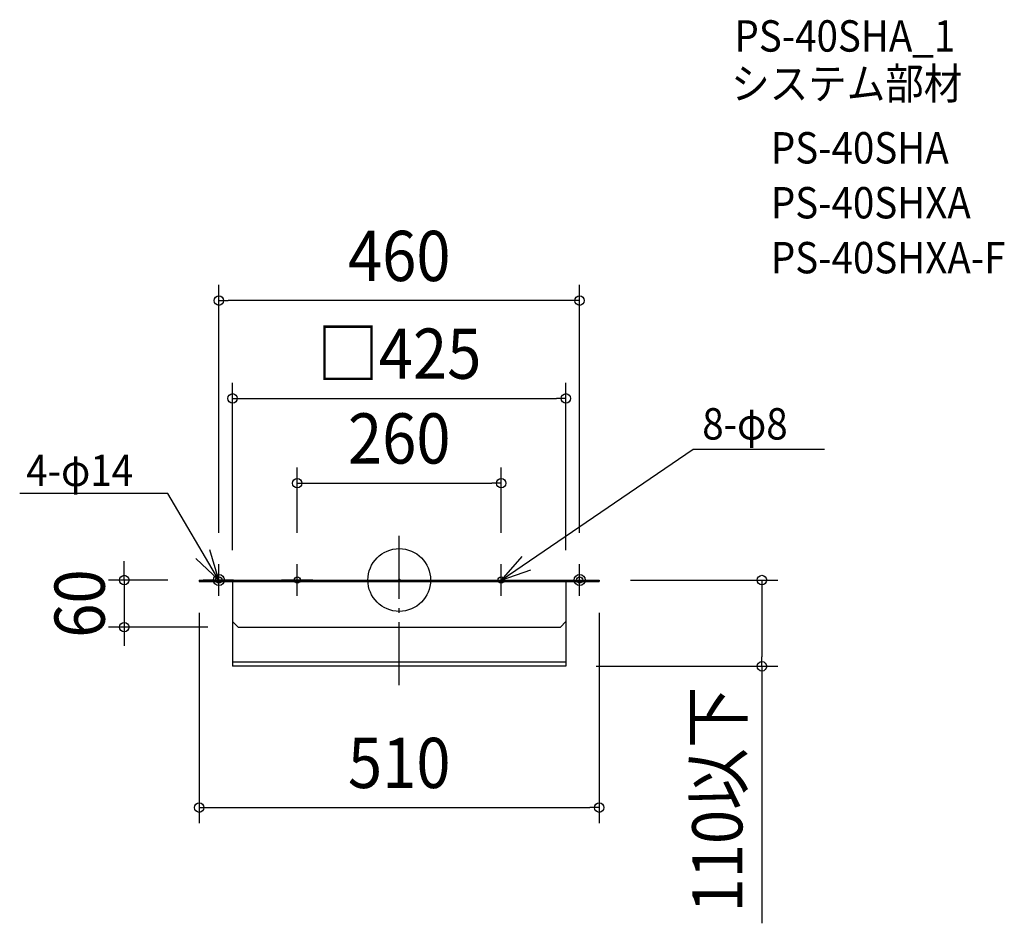
# Model space of a CAD drawing. Extents: x -484 to 772, y -438 to 714.
import ezdxf
from ezdxf.enums import TextEntityAlignment as Align

# ---------------------------------------------------------------- set-up
doc = ezdxf.new("R2010")
doc.units = 0
doc.header["$LTSCALE"] = 20
doc.header["$PDMODE"] = 3
doc.header["$PDSIZE"] = -2
doc.linetypes.add('DASHDOT', pattern=[5.5, 4, -0.6, 0.3, -0.6])
doc.layers.get('DEFPOINTS').update_dxf_attribs({"linetype": 'CONTINUOUS'})
for name, color, linetype in [('ARRANGE', 1, 'CONTINUOUS'), ('BASIS', 6, 'DASHDOT'), ('DETAIL', 5, 'CONTINUOUS'), ('ETC', 61, 'CONTINUOUS'), ('FIX', 11, 'CONTINUOUS'), ('NOTE', 4, 'CONTINUOUS'), ('OUTLINE', 3, 'CONTINUOUS'), ('SIZE', 30, 'CONTINUOUS')]:
    doc.layers.add(name, color=color, linetype=linetype)
doc.styles.get("Standard").update_dxf_attribs({"font": 'SIMPLEX.shx', "width": 0.9, "height": 64, "bigfont": 'BIGFONT.shx'})

msp = doc.modelspace()

# ---------------------------------------------------------------- linework, layer by layer
at = {"layer": 'ARRANGE', "color": 1, "linetype": 'CONTINUOUS'}
msp.add_circle((0, 0), 40, dxfattribs=at)
msp.add_point((0, 0), dxfattribs=at)
at = {"layer": 'BASIS', "color": 6, "linetype": 'DASHDOT'}
msp.add_line((0, -133.799665), (0, 63.004406), dxfattribs=at)
at = {"layer": 'DEFPOINTS', "color": 30, "linetype": 'CONTINUOUS'}
for p in [(-230, 356.065643), (212.5, 231.529703), (130, 123.425586), (-230, 40), (-130, 40), (130, 40), (230, 40), (-212.5, 18), (212.5, 18), (-275, 0), (275, 0), (-255, -22), (255, -22), (-350.569769, -60), (-224, -60), (231, -110), (462.540563, -110), (255, -290.092637)]:
    msp.add_point(p, dxfattribs=at)
at = {"layer": 'DETAIL', "color": 5, "linetype": 'CONTINUOUS'}
for p, q in [((-255, 0), (255, 0)), ((-255, 0), (255, 0)), ((-255, 0), (-255, -2)), ((-255, 0), (-255, -2)), ((-211.5, 0), (-250, 0)), ((-110, 0), (-150, 0)), ((110, 0), (150, 0)), ((211.5, 0), (250, 0)), ((255, 0), (255, -2)), ((255, 0), (255, -2)), ((-255, -2), (255, -2)), ((-255, -2), (255, -2)), ((-212.5, -2), (-212.5, -53)), ((-212.5, -2), (-212.5, -53)), ((212.5, -2), (212.5, -53)), ((212.5, -2), (212.5, -53)), ((-212.5, -53), (-212.5, -110)), ((-212.5, -53), (-205.5, -60)), ((-212.5, -53), (-205.5, -60)), ((-205.5, -60), (205.5, -60)), ((-205.5, -60), (205.5, -60)), ((205.5, -60), (212.5, -53)), ((205.5, -60), (212.5, -53)), ((212.5, -53), (212.5, -110)), ((212.5, -104.852257), (-212.5, -104.852257)), ((212.5, -110), (-212.5, -110))]:
    msp.add_line(p, q, dxfattribs=at)
at = {"layer": 'FIX', "color": 11, "linetype": 'CONTINUOUS'}
for centre, radius in [((-230, 0), 7), ((-230, 0), 4), ((-130, 0), 4), ((130, 0), 4), ((230, 0), 7), ((230, 0), 4)]:
    msp.add_circle(centre, radius, dxfattribs=at)
at = {"layer": 'NOTE', "color": 4, "linetype": 'CONTINUOUS'}
for p, q in [((130, 0), (374.895606, 166.858086)), ((374.895606, 166.858086), (542.15067, 166.858086)), ((-294.888969, 110.312776), (-483.972549, 110.312776)), ((-230, 0), (-294.888969, 110.312776)), ((-230, 0), (-241.56726, 38.290972)), ((-259.163027, 27.377324), (-230, 0)), ((156.343198, 30.100431), (130, 0)), ((-230, -20), (-230, 20)), ((-130, -20), (-130, 20)), ((130, -20), (130, 20)), ((130, 0), (167.864094, 12.896139)), ((230, -20), (230, 20))]:
    msp.add_line(p, q, dxfattribs=at)
at = {"layer": 'OUTLINE', "color": 3, "linetype": 'CONTINUOUS'}
for p, q in [((-255, 0), (255, 0)), ((-255, 0), (255, 0)), ((-255, 0), (-255, -2)), ((-255, 0), (-255, -2)), ((-211.5, 0), (-250, 0)), ((-110, 0), (-150, 0)), ((110, 0), (150, 0)), ((211.5, 0), (250, 0)), ((255, 0), (255, -2)), ((255, 0), (255, -2)), ((-255, -2), (255, -2)), ((-255, -2), (255, -2)), ((-212.5, -2), (-212.5, -53)), ((-212.5, -2), (-212.5, -53)), ((212.5, -2), (212.5, -53)), ((212.5, -2), (212.5, -53)), ((-212.5, -53), (-205.5, -60)), ((-212.5, -53), (-205.5, -60)), ((-205.5, -60), (205.5, -60)), ((-205.5, -60), (205.5, -60)), ((205.5, -60), (212.5, -53)), ((205.5, -60), (212.5, -53))]:
    msp.add_line(p, q, dxfattribs=at)
at = {"layer": 'SIZE', "color": 30, "linetype": 'CONTINUOUS'}
for p, q in [((-230, 60), (-230, 376.065643)), ((230, 60), (230, 376.065643)), ((-230, 356.065643), (-218, 356.065643)), ((218, 356.065643), (-218, 356.065643)), ((230, 356.065643), (218, 356.065643)), ((-212.5, 38), (-212.5, 251.529703)), ((212.5, 38), (212.5, 251.529703)), ((-212.5, 231.529703), (-200.5, 231.529703)), ((-200.5, 231.529703), (200.5, 231.529703)), ((212.5, 231.529703), (200.5, 231.529703)), ((-130, 60), (-130, 143.425586)), ((130, 60), (130, 143.425586)), ((-130, 123.425586), (-118, 123.425586)), ((-118, 123.425586), (118, 123.425586)), ((130, 123.425586), (118, 123.425586)), ((-350.569769, 12), (-350.569769, 24)), ((-295, 0), (-370.569769, 0)), ((-350.569769, 0), (-350.569769, 12)), ((-350.569769, 0), (-350.569769, -60)), ((295, 0), (482.540563, 0)), ((462.540563, 0), (462.540563, -12)), ((462.540563, -12), (462.540563, -98)), ((-255, -42), (-255, -310.092637)), ((255, -42), (255, -310.092637)), ((-244, -60), (-370.569769, -60)), ((-350.569769, -60), (-350.569769, -72)), ((-350.569769, -72), (-350.569769, -84)), ((462.540563, -110), (462.540563, -98)), ((251, -110), (482.540563, -110)), ((462.540563, -110), (462.540563, -437.508571)), ((-255, -290.092637), (-243, -290.092637)), ((-243, -290.092637), (243, -290.092637)), ((255, -290.092637), (243, -290.092637))]:
    msp.add_line(p, q, dxfattribs=at)
for centre in [(-230, 356.065643), (230, 356.065643), (-212.5, 231.529703), (212.5, 231.529703), (-130, 123.425586), (130, 123.425586), (-350.569769, 0), (462.540563, 0), (-350.569769, -60), (462.540563, -110), (-255, -290.092637), (255, -290.092637)]:
    msp.add_circle(centre, 6, dxfattribs=at)

# ---------------------------------------------------------------- texts
at = {"layer": 'ETC', "color": 61, "linetype": 'CONTINUOUS', "width": 0.9}
for s, p in [('PS-40SHA_1', (427.421147, 673.427847)), ('システム部材', (423.235153, 612.731568)), ('PS-40SHA', (473.842656, 530.861458)), ('PS-40SHXA', (473.842656, 460.861458)), ('PS-40SHXA-F', (473.842656, 390.861458))]:
    msp.add_text(s, height=40, dxfattribs=at).set_placement(p)
at = {"layer": 'NOTE', "color": 4, "linetype": 'CONTINUOUS', "width": 0.9}
for s, p in [('8-φ8', (386.399114, 179.046097)), ('4-φ14', (-475.544391, 119.747943))]:
    msp.add_text(s, height=40, dxfattribs=at).set_placement(p)
at = {"layer": 'SIZE', "color": 30, "linetype": 'CONTINUOUS', "width": 0.9}
for s, p in [('460', (0, 381.065643)), ('□425', (0, 256.529703)), ('260', (0, 148.425586)), ('510', (0, -265.092637))]:
    msp.add_text(s, height=64, dxfattribs=at).set_placement(p, align=Align.CENTER)
for s, p in [('60', (-375.569769, -30)), ('110以下', (437.540563, -279.754286))]:
    msp.add_text(s, height=64, rotation=90, dxfattribs=at).set_placement(p, align=Align.CENTER)

doc.saveas('drawing.dxf')
